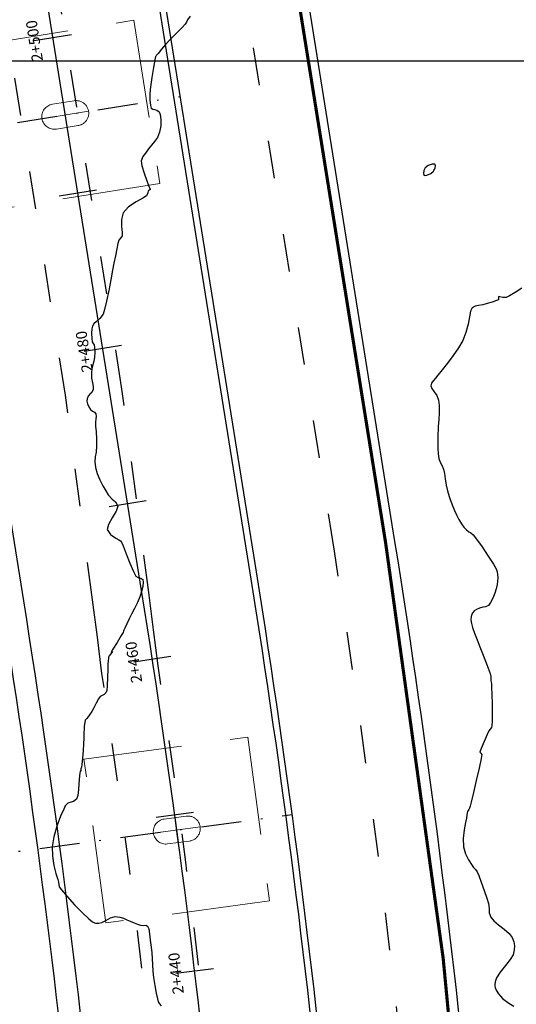
# Model space of a CAD drawing. Units: metres. Extents: x 268092 to 272603, y 8664167 to 8668314.
# Drawn here: x 269716 to 269747, y 8667240 to 8667303 of the extents above; entities that cross this region are included whole.
import ezdxf

# ---------------------------------------------------------------- set-up
doc = ezdxf.new("R2010")
doc.units = ezdxf.units.M
for name, pattern in [('ACAD_ISO03W100', [30, 12, -18]), ('DASHDOT', [25.4, 12.7, -6.35, 0, -6.35]), ('DASHED2', [0.375, 0.25, -0.125])]:
    doc.linetypes.add(name, pattern=pattern)
for name, color, linetype, true_color in [('0 SANTA ROSA', 7, 'Continuous', 0xb3b3b3), ('Borde de pista proy', 7, 'Continuous', 0xb3b3b3), ('SOMBRA NUBE', 7, 'Continuous', 0xb3b3b3)]:
    doc.layers.add(name, color=color, linetype=linetype, true_color=true_color)
for name, color, linetype in [('02_TIN', 7, 'Continuous'), ('C-ROAD-STAN-MAJR', 11, 'Continuous'), ('C-ROAD-STAN-MINR', 11, 'Continuous'), ('Cuadricula Coordenadas', 5, 'Continuous'), ('ENCOFRADO', 3, 'Continuous'), ('Señalizacion', 252, 'Continuous')]:
    doc.layers.add(name, color=color, linetype=linetype)
doc.layers.add('SOMBRA EJE', color=252, linetype='Continuous', lineweight=30)
doc.layers.add('SOMBRA ESTRUCTURA', color=7, linetype='Continuous', lineweight=9, true_color=0xb0b0b0)
doc.styles.add('DATOS-02', font='romand.shx')

# ---------------------------------------------------------------- blocks, each defined once
blk = doc.blocks.new('AeccTickLine')
at = {"color": 3}
blk.add_line((0, -2), (0, 2), dxfattribs=at)
blk = doc.blocks.new('viaductoo')
at = {"layer": 'ENCOFRADO', "color": 1, "linetype": 'DASHDOT', "ltscale": 0.2}
for p, q in [((268695.2289900575, 8667292.800733225), (268726.0352465814, 8667297.74184231)), ((268701.7125384987, 8667247.885185402), (268733.1527627842, 8667252.103631971))]:
    blk.add_line(p, q, dxfattribs=at)
at = {"layer": 'SOMBRA ESTRUCTURA', "linetype": 'DASHED2', "ltscale": 25}
for p, q in [((268718.601939353, 8667297.359816605), (268718.8553295614, 8667295.780008579)), ((268717.2475644317, 8667296.332359271), (268720.2097044819, 8667296.807465913)), ((268725.7121006118, 8667251.912460795), (268725.9248716272, 8667250.326671245)), ((268724.3318084167, 8667250.920093192), (268727.3051638214, 8667251.319038847))]:
    blk.add_line(p, q, dxfattribs=at)
for points in [[(268712.7134527437, 8667300.922221055), (268723.0809429198, 8667302.585094305), (268724.7438161707, 8667292.217604129), (268714.3763259947, 8667290.55473088)], [(268719.916959265, 8667255.624783067), (268730.323703182, 8667257.021092864), (268731.7200129777, 8667246.614348946), (268721.3132690606, 8667245.21803915)]]:
    blk.add_lwpolyline(points, close=True, dxfattribs=at)
for points in [[(268719.5464955736, 8667295.890866796), (268718.1641635501, 8667295.669150362, -0.9999999999999999), (268717.9107733408, 8667297.248958388), (268719.2931053643, 8667297.470674822, -0.9999999999999999)], [(268726.6186545555, 8667250.419758564), (268725.2310886999, 8667250.233583925, -0.9999999999999999), (268725.0183176835, 8667251.819373475), (268726.4058835391, 8667252.005548114, -0.9999999999999999)]]:
    blk.add_lwpolyline(points, format="xyb", close=True, dxfattribs=at)

msp = doc.modelspace()

# ---------------------------------------------------------------- linework, layer by layer
at = {"layer": '02_TIN', "color": 32, "linetype": 'Continuous', "lineweight": -3, "elevation": 27.5}
msp.add_lwpolyline([(269726.6586371154, 8667302.839206291), (269726.5080481847, 8667302.612436168), (269726.4307370625, 8667302.473387029), (269726.3449073826, 8667302.34090465), (269726.1542911968, 8667302.13552707), (269725.7938676425, 8667301.764687456), (269725.3991135442, 8667301.358634148), (269725.105505726, 8667301.047615487), (269724.8418210333, 8667300.743550748), (269724.6266508179, 8667300.484044509), (269724.5323179269, 8667300.367787842), (269724.4967509473, 8667300.32718966), (269724.4640019396, 8667300.285308752), (269724.4250812395, 8667300.077512523), (269724.3370908478, 8667299.578058727), (269724.2322995565, 8667298.948648429), (269724.1429761577, 8667298.350982698), (269724.1013894434, 8667297.946762592), (269724.1133995041, 8667297.521042008), (269724.1542172172, 8667297.164815543), (269724.1962133402, 8667296.991501432), (269724.289205352, 8667296.944690386), (269724.4015184154, 8667296.911164708), (269724.5468587744, 8667296.866756465), (269724.6984025878, 8667296.762216061), (269724.7523702558, 8667296.590708882), (269724.7941764244, 8667296.278201453), (269724.7953444148, 8667295.888057886), (269724.727397548, 8667295.483642291), (269724.5849026145, 8667295.144339016), (269724.4009395234, 8667294.880290627), (269724.2048012732, 8667294.650998574), (269724.0257808626, 8667294.415964296), (269723.8181626062, 8667294.149441004), (269723.6482678209, 8667293.937262457), (269723.5527478512, 8667293.654896017), (269723.5947942068, 8667293.32840652), (269723.7348058863, 8667292.86060183), (269723.9105840039, 8667292.372829393), (269724.0351606818, 8667292.049780142), (269724.0983343053, 8667291.887447689), (269724.1185771951, 8667291.831861306), (269724.120644009, 8667291.822771031), (269724.1159829758, 8667291.816375919), (269724.0947460586, 8667291.801378556), (269724.0483458993, 8667291.776388824), (269724.0020073191, 8667291.746881943), (269723.9733386219, 8667291.62222489), (269723.892209859, 8667291.425566424), (269723.6648582843, 8667291.282070264), (269723.2269521257, 8667291.0402726), (269722.7526521287, 8667290.723021457), (269722.416119038, 8667290.353164876), (269722.2949249714, 8667289.925052984), (269722.2967843382, 8667289.47764888), (269722.3410713222, 8667289.100720061), (269722.3471601068, 8667288.884034013), (269722.240465631, 8667288.742572038), (269722.1244460951, 8667288.602287265), (269722.0687365987, 8667288.40604682), (269721.999917847, 8667288.06288155), (269721.917822503, 8667287.62473068), (269721.8222832298, 8667287.143533424), (269721.7350844399, 8667286.701088252), (269721.6187672488, 8667286.08723492), (269721.4866163905, 8667285.401381964), (269721.3519165993, 8667284.742937919), (269721.2279526091, 8667284.211311314), (269721.1280091545, 8667283.90591069), (269720.923632358, 8667283.634778332), (269720.7025796305, 8667283.439847661), (269720.5519378115, 8667283.293909514), (269720.4583290448, 8667283.138270412), (269720.4078912588, 8667282.96648722), (269720.3991278222, 8667282.702603573), (269720.4167362051, 8667282.359171476), (269720.4400261146, 8667282.15240803), (269720.4978134832, 8667282.052429419), (269720.5557862588, 8667281.952458775), (269720.5802642365, 8667281.793749342), (269720.6000086754, 8667281.501537979), (269720.5929286872, 8667281.152661677), (269720.5521785044, 8667280.912143085), (269720.4880793219, 8667280.69266364), (269720.4251825679, 8667280.456245847), (269720.3880396707, 8667280.164912216), (269720.4047414629, 8667279.842792073), (269720.4581496152, 8667279.549493417), (269720.5049718123, 8667279.300256766), (269720.5019157394, 8667279.110322626), (269720.4106119282, 8667278.939519973), (269720.2880103537, 8667278.814228235), (269720.1913718857, 8667278.694310889), (269720.1178830637, 8667278.536979767), (269720.1001130447, 8667278.373366648), (269720.1384643542, 8667278.210125837), (269720.2217500273, 8667278.023380686), (269720.3314830181, 8667277.850642156), (269720.4571367052, 8667277.745263208), (269720.5817099392, 8667277.679315003), (269720.677003883, 8667277.568385782), (269720.7014145524, 8667277.412014969), (269720.6718710808, 8667277.24630854), (269720.6479743078, 8667277.04170457), (269720.6584597523, 8667276.79319681), (269720.682473092, 8667276.428649887), (269720.7061352616, 8667275.993238244), (269720.7155671963, 8667275.532136315), (269720.6864542587, 8667275.1407205), (269720.63394304, 8667274.83244146), (269720.6033463184, 8667274.529585024), (269720.6399768713, 8667274.154437022), (269720.7477756509, 8667273.782361275), (269720.9142303929, 8667273.388338001), (269721.1087649805, 8667273.00639675), (269721.3008032969, 8667272.670567058), (269721.4597692254, 8667272.41487847), (269721.7022847896, 8667272.158129213), (269721.9311691272, 8667271.97283594), (269722.0596171833, 8667271.715056118), (269721.9645281198, 8667271.385543013), (269721.7130367819, 8667270.968152242), (269721.4667204674, 8667270.55009776), (269721.3871564738, 8667270.218593515), (269721.6059732959, 8667269.906320257), (269721.9411256057, 8667269.6801966), (269722.141351232, 8667269.569635477), (269722.2283368683, 8667269.499274608), (269722.306221715, 8667269.422304463), (269722.4003983286, 8667269.192635704), (269722.5982958136, 8667268.684248412), (269722.8393385513, 8667268.074852841), (269723.0629509228, 8667267.54215923), (269723.2085573093, 8667267.263877828), (269723.3721483233, 8667267.17359425), (269723.5405556674, 8667267.135793444), (269723.6622884003, 8667267.040857567), (269723.6876694845, 8667266.86767472), (269723.6529618102, 8667266.607873848), (269723.5746604928, 8667266.290980382), (269723.4692606479, 8667265.946519762), (269723.3199580541, 8667265.577492122), (269723.1276738254, 8667265.194554402), (269722.9354910802, 8667264.838717248), (269722.7864929369, 8667264.550991304), (269722.6364817268, 8667264.226675836), (269722.5138895724, 8667263.954415636), (269722.4576994755, 8667263.825239526), (269722.4381191431, 8667263.753801279), (269722.4173057086, 8667263.683019705), (269722.2902524133, 8667263.47598257), (269722.0224277165, 8667263.045820676), (269721.7576469446, 8667262.61952329), (269721.6397254235, 8667262.424079675), (269721.6898759792, 8667262.440861935), (269721.7397000554, 8667262.457404573), (269721.6308470799, 8667262.32458421), (269721.5155145528, 8667262.190805497), (269721.4847647916, 8667262.115824511), (269721.4752932151, 8667262.04180758), (269721.4572298484, 8667261.87601235), (269721.4397762856, 8667261.67760234), (269721.4279856643, 8667261.349310843), (269721.4130148907, 8667260.808048973), (269721.3937823093, 8667260.28049413), (269721.3692062647, 8667259.99332372), (269721.303213822, 8667259.839243034), (269721.2065024917, 8667259.724764366), (269721.0759479984, 8667259.665921472), (269720.9463534554, 8667259.606514746), (269720.8481399119, 8667259.458079942), (269720.6968472825, 8667259.184057258), (269720.5353957717, 8667258.88422665), (269720.4067055846, 8667258.658368079), (269720.2704901711, 8667258.453110645), (269720.1513532245, 8667258.285248708), (269720.0915475239, 8667258.204197522), (269720.0445740665, 8667258.15058843), (269720.0015453135, 8667258.095352937), (269719.9715284557, 8667257.964074343), (269719.9361584606, 8667257.726604365), (269719.9257933111, 8667257.552072933), (269719.9181360144, 8667257.291742506), (269719.9079929092, 8667256.969413891), (269719.890170334, 8667256.608887903), (269719.8578803084, 8667256.169916462), (269719.8169598157, 8667255.68618654), (269719.7811526398, 8667255.292401513), (269719.764202565, 8667255.123264758), (269719.7421643165, 8667255.071684558), (269719.720858741, 8667255.020581122), (269719.7217346113, 8667254.963477861), (269719.7228217975, 8667254.911492387), (269719.6735589449, 8667254.843950983), (269719.6628482102, 8667254.757975113), (269719.6408684484, 8667254.563869197), (269719.6129683499, 8667254.332192685), (269719.5936618988, 8667254.06754769), (269719.5689022384, 8667253.692311725), (269719.5230048252, 8667253.323913842), (269719.4402851161, 8667253.079783097), (269719.2464943, 8667252.938958386), (269719.0238193827, 8667252.86883311), (269718.8848705071, 8667252.82651391), (269718.79536993, 8667252.74778951), (269718.7228201453, 8667252.654008623), (269718.6279470808, 8667252.453312932), (269718.4314889397, 8667251.992985722), (269718.1991807495, 8667251.372646132), (269717.9967575381, 8667250.691913307), (269717.889954333, 8667250.050406385), (269717.9081286399, 8667249.450817496), (269718.0056665192, 8667248.868271185), (269718.1358458312, 8667248.36103521), (269718.2519444363, 8667247.987377334), (269718.3072401945, 8667247.805565314), (269718.3099536099, 8667247.655525228), (269718.3346842661, 8667247.517076414), (269718.487670041, 8667247.3207549), (269718.8456903679, 8667246.901017526), (269719.3246749518, 8667246.36872133), (269719.8405534972, 8667245.834723359), (269720.2233247477, 8667245.480795633), (269720.4646954747, 8667245.295339016), (269720.5937552806, 8667245.2230942), (269720.6467112928, 8667245.205050243), (269720.7188327465, 8667245.1923804), (269720.8574328896, 8667245.192554418), (269721.0536482973, 8667245.243416362), (269721.3002390921, 8667245.368773965), (269721.5988552562, 8667245.538848596), (269721.905618529, 8667245.62125013), (269722.1923666044, 8667245.589540243), (269722.4323434477, 8667245.509497875), (269722.6478426653, 8667245.409587711), (269722.8611578639, 8667245.318274438), (269723.1172980695, 8667245.217008237), (269723.3231035348, 8667245.128189024), (269723.5132690985, 8667245.064179484), (269723.6904579598, 8667245.054818586), (269723.8385664223, 8667245.066174755), (269723.9641389812, 8667245.01495485), (269724.0372809054, 8667244.84384031), (269724.090143557, 8667244.530306803), (269724.134975992, 8667244.12595677), (269724.1840272662, 8667243.68239266), (269724.21995122, 8667243.319855625), (269724.2451900944, 8667242.945637705), (269724.2685293185, 8667242.559499893), (269724.2987543215, 8667242.16120317), (269724.3446505328, 8667241.750508526), (269724.4237143897, 8667241.230078885), (269724.5091886323, 8667240.754402515), (269724.585973362, 8667240.388248444), (269724.6389686802, 8667240.196385704), (269724.7255007679, 8667240.072455116), (269724.8189230743, 8667239.950387536)], dxfattribs=at)
at = {"layer": '02_TIN', "color": 56, "linetype": 'Continuous', "lineweight": -3, "elevation": 28}
msp.add_lwpolyline([(269742.1453705259, 8667293.000047777), (269742.1659386479, 8667293.029399522), (269742.2016395116, 8667293.094033297), (269742.2400229422, 8667293.198530544), (269742.2584651423, 8667293.331565566), (269742.2194304496, 8667293.4440681), (269742.0492441727, 8667293.446849544), (269741.7925718689, 8667293.356452271), (269741.5978145732, 8667293.218025833), (269741.5145593983, 8667293.038514134), (269741.4967859152, 8667292.84743619), (269741.5494838455, 8667292.723804222), (269741.7199922954, 8667292.735923642), (269741.9631887559, 8667292.851811565), (269742.1453705259, 8667293.000047777)], close=True, dxfattribs=at)
msp.add_lwpolyline([(269747.7566700352, 8667285.560630644), (269747.3269514195, 8667285.28829113), (269746.9730500897, 8667285.070111426), (269746.7583490625, 8667284.967323806), (269746.5444437489, 8667284.971658338), (269746.3579057539, 8667285.01782005), (269746.2616359781, 8667285.03214204), (269746.2598549724, 8667284.930913925), (269746.2589659713, 8667284.819873374), (269746.1332409826, 8667284.766294045), (269745.8626092948, 8667284.679793656), (269745.5416822657, 8667284.583445895), (269745.2650712529, 8667284.500324462), (269745.0015023469, 8667284.45101307), (269744.786786845, 8667284.41868046), (269744.5932480303, 8667284.30146082), (269744.4970975672, 8667284.092697632), (269744.4192570268, 8667283.731536917), (269744.3297258048, 8667283.267158795), (269744.1985032972, 8667282.748743376), (269743.9955888992, 8667282.22547078), (269743.733380818, 8667281.76916013), (269743.3944718704, 8667281.278257282), (269743.0285336389, 8667280.796536367), (269742.685237706, 8667280.3677715), (269742.4142556541, 8667280.035736809), (269742.2652590659, 8667279.844206415), (269742.1242781387, 8667279.670911597), (269742.0111328858, 8667279.530332165), (269741.9618396262, 8667279.351304427), (269742.0229354371, 8667279.176298657), (269742.1705606179, 8667278.97526009), (269742.3391576887, 8667278.734717304), (269742.4631691701, 8667278.441198885), (269742.5005325837, 8667278.10247519), (269742.4970043275, 8667277.66057184), (269742.4708355191, 8667277.198098335), (269742.4402772766, 8667276.797664182), (269742.4235807178, 8667276.541878881), (269742.4160846152, 8667276.33236003), (269742.4092480361, 8667276.166031942), (269742.4081385193, 8667275.95661545), (269742.4091581927, 8667275.701770602), (269742.4136371838, 8667275.37053894), (269742.4314526352, 8667275.028503854), (269742.4724816894, 8667274.741248723), (269742.5608048167, 8667274.492627732), (269742.6652957126, 8667274.303448725), (269742.7689495949, 8667274.056721548), (269742.8287739376, 8667273.783554645), (269742.879261842, 8667273.441520428), (269742.9464616295, 8667273.03919817), (269743.0564216218, 8667272.58516714), (269743.1821396569, 8667272.192640906), (269743.3264721363, 8667271.796758458), (269743.4762415054, 8667271.4252026), (269743.6182702098, 8667271.105656141), (269743.7393806949, 8667270.865801888), (269743.9089691759, 8667270.5893283), (269744.0699478507, 8667270.377285095), (269744.2319308523, 8667270.201835854), (269744.3806194356, 8667270.082452452), (269744.5139323894, 8667270.002826547), (269744.6598101472, 8667269.881451385), (269744.8655103921, 8667269.612767179), (269745.2192202057, 8667269.110787403), (269745.616505754, 8667268.526667638), (269745.9529332031, 8667268.011563465), (269746.1240687191, 8667267.716630464), (269746.1865553543, 8667267.529051108), (269746.2096964144, 8667267.368937723), (269746.2154049882, 8667267.167916253), (269746.212834184, 8667266.940754427), (269746.1865418591, 8667266.716612289), (269746.1215482258, 8667266.448704252), (269746.031972077, 8667266.17688649), (269745.9083816106, 8667265.865040017), (269745.767474308, 8667265.58145614), (269745.6259476511, 8667265.39442616), (269745.4478957648, 8667265.308326075), (269745.2648923888, 8667265.289211754), (269745.0585839198, 8667265.231905045), (269744.8651832234, 8667265.13827752), (269744.7193186224, 8667265.042461038), (269744.6002597, 8667264.887667865), (269744.527565531, 8667264.691736754), (269744.5176664313, 8667264.487719974), (269744.5451388457, 8667264.24165004), (269744.6099004215, 8667263.998443078), (269744.7404590852, 8667263.63631507), (269744.9090563159, 8667263.205351137), (269745.0879335932, 8667262.755636381), (269745.2493323963, 8667262.33725592), (269745.4322327323, 8667261.854426613), (269745.6028512862, 8667261.411550693), (269745.7318395997, 8667261.069477633), (269745.7898492138, 8667260.889056891), (269745.7892564401, 8667260.722853044), (269745.7787633694, 8667260.603040736), (269745.7973149793, 8667260.51381973), (269745.8169257643, 8667260.42459139), (269745.8251195637, 8667260.210427875), (269745.8399155886, 8667259.727376549), (269745.8559869541, 8667259.135570934), (269745.8680067753, 8667258.595144546), (269745.8706481677, 8667258.266230894), (269745.8634100461, 8667257.993527565), (269745.8505125541, 8667257.767994866), (269745.8260637487, 8667257.62960151), (269745.7487697853, 8667257.52641491), (269745.660498341, 8667257.425849605), (269745.5509620291, 8667257.188759139), (269745.3561244785, 8667256.739660095), (269745.171286328, 8667256.296298144), (269745.0917482164, 8667256.076418955), (269745.1535887987, 8667255.997019956), (269745.2188513705, 8667255.916515047), (269745.1681237306, 8667255.66061795), (269745.0323368436, 8667255.057228511), (269744.8526863132, 8667254.27947587), (269744.6703677429, 8667253.500489159), (269744.5265767361, 8667252.893397514), (269744.4625088962, 8667252.631330067), (269744.415054353, 8667252.514030736), (269744.3730906246, 8667252.425171169), (269744.3321209577, 8667252.36297715), (269744.293980282, 8667252.29998552), (269744.2793237396, 8667252.219966875), (269744.257907731, 8667252.063503232), (269744.2339955778, 8667251.875477815), (269744.1775605202, 8667251.598892106), (269744.0846440179, 8667251.128306156), (269744.0164160604, 8667250.57757498), (269744.0340466376, 8667250.06055358), (269744.1682000615, 8667249.61398752), (269744.3647471737, 8667249.222149525), (269744.5576677581, 8667248.920185369), (269744.6809415984, 8667248.743240824), (269744.8023136928, 8667248.602216218), (269744.9169398418, 8667248.458362794), (269745.0114197363, 8667248.231582541), (269745.1712933879, 8667247.798959875), (269745.3544864304, 8667247.278756024), (269745.5189244972, 8667246.789232206), (269745.6225332221, 8667246.448649645), (269745.6665250183, 8667246.128061047), (269745.6785263126, 8667245.866180398), (269745.7744222889, 8667245.57937778), (269745.9661005798, 8667245.359607765), (269746.2770473179, 8667245.104247594), (269746.6287793831, 8667244.830369657), (269746.942813655, 8667244.555046339), (269747.1406670135, 8667244.295350028), (269747.2442367398, 8667244.014864776), (269747.2792616057, 8667243.763755092), (269747.2582221231, 8667243.504320055), (269747.1935988041, 8667243.198858744), (269747.0202528691, 8667242.885731222), (269746.7065782861, 8667242.506918618), (269746.3647077297, 8667242.08477645), (269746.1462633405, 8667241.730888337), (269746.0522203266, 8667241.463548653), (269746.0362143705, 8667241.28708886), (269746.0449093926, 8667241.199925495), (269746.0638686829, 8667241.113704303), (269746.1255990517, 8667240.944794068), (269746.2692908878, 8667240.703002656), (269746.5326468083, 8667240.409900751), (269746.9265820986, 8667240.107052531), (269747.2496700719, 8667239.929863786)], dxfattribs=at)
at = {"layer": 'Borde de pista proy', "color": 253, "true_color": 0xb3b3b3}
msp.add_lwpolyline([(270089.2641928887, 8667092.527154703), (269777.0276966314, 8667061.64288887, -0.1797381758421168), (269763.5564119086, 8667065.184544018), (269759.0107994565, 8667068.380302286, -0.2360604091888469), (269750.5228941057, 8667084.126321172), (269747.2719242719, 8667189.76450841, 0.03207939879233793), (269739.6850441132, 8667269.469010456), (269701.2402727595, 8667509.160032973, -0.02701081446473779), (269694.727509926, 8667570.94046736), (269668.211943626, 8668090.183692569)], format="xyb", dxfattribs=at)
at = {"layer": 'Borde de pista proy', "color": 253, "true_color": 0xb3b3b3, "const_width": 0.2}
msp.add_lwpolyline([(270089.4118419456, 8667091.034439139), (269777.9926857713, 8667060.231018912, -0.1797381758216489), (269764.5214010496, 8667063.772674058), (269758.4203110452, 8667068.061998993, -0.2360604091160151), (269749.9324056979, 8667083.808017876), (269746.6722081925, 8667189.746052405, 0.03207939879248855), (269739.0926161031, 8667269.373989126), (269702.3247798059, 8667498.609850533)], format="xyb", dxfattribs=at)
at = {"layer": 'Cuadricula Coordenadas', "color": 8}
msp.add_line((268157.1815644854, 8667300), (271049.1382157602, 8667300), dxfattribs=at)
at = {"layer": 'Señalizacion', "color": 253, "linetype": 'ACAD_ISO03W100', "ltscale": 0.2, "true_color": 0xb3b3b3}
for points in [[(269746.5386154263, 8667086.804906817), (269743.3737697558, 8667189.644544378, 0.03207939879219285), (269735.8342620476, 8667268.851371817), (269699.0664257504, 8667498.087233227)], [(269807.2940755447, 8666137.011146802), (269744.5409544307, 8666809.17531052, -0.0155825409622199), (269742.2301137697, 8666846.442903085), (269732.0041590626, 8667178.728766356), (269731.3023174141, 8667190.033426404), (269731.1481527984, 8667192.425397126), (269730.9922703822, 8667194.701964678, 0.02799164036300012), (269724.6274879647, 8667261.560596054), (269724.3421431663, 8667263.83626997), (269724.0344639617, 8667266.21295395), (269722.3118065574, 8667279.281465912), (269687.5140795539, 8667496.23431732)], [(269803.7096626237, 8666136.67650668), (269740.9565415097, 8666808.840670398, -0.0155825409620201), (269738.6318172933, 8666846.332167055), (269728.4075924145, 8667178.561820664), (269727.7094983563, 8667189.80611776), (269727.5560701813, 8667192.186662093), (269727.3970564821, 8667194.508960124, 0.02803351718026253), (269721.0613225363, 8667261.065939298), (269720.771010658, 8667263.38122653), (269720.4647928203, 8667265.746622106), (269718.7492628348, 8667278.761063678), (269683.9595114932, 8667495.66418935)], [(269792.3821529474, 8666141.82374397), (269730.1557809133, 8666808.345768325, -0.01558254096152565), (269727.8526533387, 8666845.48896972), (269717.6433723107, 8667177.233032454), (269716.9415543305, 8667188.537311275), (269716.7871546001, 8667190.936896581), (269716.6309425017, 8667193.221836995, 0.02798815491856594), (269710.2462983239, 8667260.294931693), (269709.967053063, 8667262.570163352), (269709.6645896777, 8667264.9555434), (269708.176559648, 8667276.483317267), (269673.2958073125, 8667493.953805435)]]:
    msp.add_lwpolyline(points, format="xyb", dxfattribs=at)
at = {"layer": 'SOMBRA EJE'}
msp.add_lwpolyline([(269806.4975386959, 8666136.936782688), (269743.7444163286, 8666809.100983342, -0.01558254017396943), (269741.4304905956, 8666846.418331001), (269730.8634845681, 8667189.786438981, 0.03207939878907632), (269723.5754153209, 8667266.351762762), (269685.117444892, 8667506.125077354, -0.02701081405798017)], format="xyb", dxfattribs=at)
at = {"layer": 'SOMBRA NUBE'}
for points in [[(269743.1221748873, 8667019.0163636), (269737.8601727846, 8667190.001759224, 0.03207939879347876), (269730.4870759912, 8667267.460345114), (269693.809269282, 8667496.134900441), (269693.6696264058, 8667497.221624183)], [(269742.1166338323, 8667064.694675421), (269738.2599835042, 8667190.014063226, 0.03207939879363155), (269730.8820279979, 8667267.523692667), (269694.2052108527, 8667496.192078374), (269694.0647712132, 8667497.285002658)], [(269797.3490323367, 8666139.184052404), (269734.8591907792, 8666808.528187243, -0.01558254015261874), (269732.5425654834, 8666845.889071254), (269721.9838962572, 8667188.98628021, 0.03207939879282398), (269714.7043296882, 8667265.462277764), (269677.9364933914, 8667494.698139176)], [(269797.3490323367, 8666139.184052404), (269734.8591907792, 8666808.528187243, -0.01558254015261874), (269732.5425654834, 8666845.889071254), (269721.9838962572, 8667188.98628021, 0.03207939879282398), (269714.7043296882, 8667265.462277764), (269677.9364933914, 8667494.698139176)], [(269797.3490323367, 8666139.184052404), (269734.8591907792, 8666808.528187243, -0.01558254015261874), (269732.5425654834, 8666845.889071254), (269721.9838962572, 8667188.98628021, 0.03207939879282398), (269714.7043296882, 8667265.462277764), (269677.9364933914, 8667494.698139176)], [(269798.7429706953, 8666139.314190224), (269736.2531291378, 8666808.658325063, -0.01558254015241311), (269733.941903002, 8666845.932135265), (269723.3832337758, 8667189.02934422, 0.03207939879297689), (269716.0866617117, 8667265.683994198), (269679.3188254149, 8667494.91985561)], [(269798.7429706953, 8666139.314190224), (269736.2531291378, 8666808.658325063, -0.01558254015241311), (269733.941903002, 8666845.932135265), (269723.3832337758, 8667189.02934422, 0.03207939879297689), (269716.0866617117, 8667265.683994198), (269679.3188254149, 8667494.91985561)]]:
    msp.add_lwpolyline(points, format="xyb", dxfattribs=at)

# ---------------------------------------------------------------- block references
at = {"layer": '0 SANTA ROSA'}
msp.add_blockref('viaductoo', (1000, 0), dxfattribs=at)
at = {"layer": 'C-ROAD-STAN-MAJR', "color": 11, "linetype": 'Continuous', "lineweight": -3}
for p, xscale, yscale, zscale, rotation in [((269717.9433025202, 8667301.466213137), 0.6, 0.6, 0.6, 99.11223290128129), ((269721.1106801371, 8667281.7186128), 0.6, 0.6, 0.6, 99.11223290128129), ((269724.261854541, 8667261.96845453), 0.5999999999999995, 0.5999999999999995, 0.5999999999999995, 98.68855523997502), ((269726.9530848963, 8667242.15128411), 0.6, 0.6, 0.6, 96.77869592293757)]:
    msp.add_blockref('AeccTickLine', p, dxfattribs=dict(at, xscale=xscale, yscale=yscale, zscale=zscale, rotation=rotation))
at = {"layer": 'C-ROAD-STAN-MINR', "color": 11, "linetype": 'Continuous', "lineweight": -3}
for p, xscale, yscale, zscale, rotation in [((269719.5269913286, 8667291.592412967), 0.6, 0.6, 0.6, 99.11223290128129), ((269722.6943689456, 8667271.844812632), 0.6, 0.6, 0.6, 99.11223290128129), ((269725.6900431736, 8667252.07108304), 0.5999999999999999, 0.5999999999999999, 0.5999999999999999, 97.7336255815868)]:
    msp.add_blockref('AeccTickLine', p, dxfattribs=dict(at, xscale=xscale, yscale=yscale, zscale=zscale, rotation=rotation))

# ---------------------------------------------------------------- texts
at = {"layer": 'C-ROAD-STAN-MAJR', "color": 11, "linetype": 'Continuous', "lineweight": -3, "char_height": 0.7000000000000001, "attachment_point": 8, "style": 'DATOS-02'}
for s, insert, rotation in [('2+500', (269717.3242152497, 8667301.366915848), 99.11223290128129), ('2+480', (269720.4915928666, 8667281.61931551), 99.11223290128129), ('2+460', (269723.642049942, 8667261.873737799), 98.68855523997499), ('2+440', (269726.3304679617, 8667242.077276321), 96.77869592293757)]:
    msp.add_mtext(s, dxfattribs=dict(at, insert=insert, rotation=rotation))

doc.saveas('drawing.dxf')
